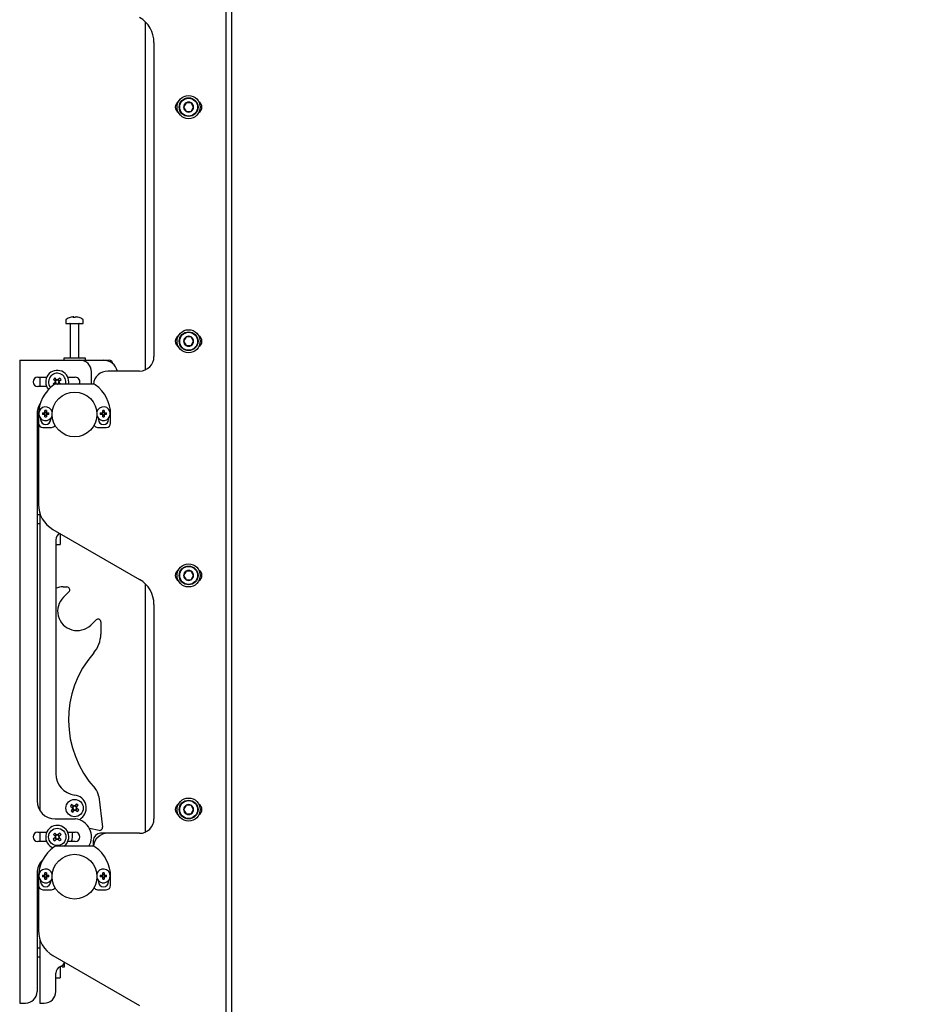
# Model space of a CAD drawing. Units: millimetres. Extents: x 0 to 420, y 0 to 297.
# Drawn here: x 223 to 244, y 194 to 217 of the extents above; entities that cross this region are included whole.
import ezdxf

# ---------------------------------------------------------------- set-up
doc = ezdxf.new("R2010")
doc.units = ezdxf.units.MM
doc.layers.add('THICK_LINE', color=7, linetype='Continuous', lineweight=25)
doc.styles.add('SLDTEXTSTYLE3', font='GOST_B.TTF')
doc.styles.add('SLDTEXTSTYLE4', font='GOST_B.TTF')
doc.dimstyles.new('SLDDIMSTYLE2', dxfattribs={"dimtxt": 3.5, "dimasz": 3, "dimexe": 0, "dimexo": 0.0625, "dimgap": 0.875, "dimtad": 2, "dimdec": 1, "dimlfac": 30, "dimrnd": 1e-09, "dimzin": 12, "dimdsep": 46, "dimtxsty": 'SLDTEXTSTYLE3', "dimblk1": 'OBLIQUE', "dimblk2": 'OBLIQUE', "dimsah": 1, "dimcen": 0.09, "dimadec": 0, "dimazin": 3, "dimtol": 1, "dimtp": 50, "dimtm": 50, "dimtfac": 1, "dimtdec": 0, "dimtofl": 0, "dimtmove": 0, "dimatfit": 3, "dimldrblk": 'OBLIQUE', "dimfxl": 0, "dimfrac": 2, "dimtolj": 1, "dimarcsym": 0})

# ---------------------------------------------------------------- blocks, each defined once
blk = doc.blocks.new('_Oblique')
at = {"color": 0, "linetype": 'ByBlock', "lineweight": -2}
blk.add_line((-0.5, -0.5), (0.5, 0.5), dxfattribs=at)
blk = doc.blocks.new('_D_6')
at = {"layer": 'THICK_LINE'}
for p, q in [((230.008, 178.674), (230.008, 184.406)), ((230.008, 183.406), (227.675, 183.406)), ((230.008, 183.406), (241.561, 183.406))]:
    blk.add_line(p, q, dxfattribs=at)
at = {"layer": 'THICK_LINE', "xscale": 3, "yscale": 3, "rotation": 180.0000000000004}
blk.add_blockref('_Oblique', (227.675, 183.406), dxfattribs=at)
at = {"layer": 'THICK_LINE', "xscale": 3, "yscale": 3}
blk.add_blockref('_Oblique', (230.008, 183.406), dxfattribs=at)
at = {"layer": 'THICK_LINE', "attachment_point": 1, "style": 'SLDTEXTSTYLE4'}
for s, insert, char_height in [('70', (229.535, 187.946), 3.5), ('±50', (236.467, 186.896), 2.45)]:
    blk.add_mtext(s, dxfattribs=dict(at, insert=insert, char_height=char_height))

msp = doc.modelspace()

# ---------------------------------------------------------------- linework, layer by layer
at = {"color": 7, "linetype": 'Continuous', "lineweight": 25}
for p, q in [((227.6749, 134.8411), (227.6749, 232.2578)), ((227.5416, 171.3244), (227.5416, 231.4244)), ((225.6749, 216.849), (225.6749, 208.8189)), ((225.8749, 216.3729), (225.8749, 209.1244)), ((226.6172, 214.982), (226.5595, 214.882)), ((226.7327, 214.982), (226.6172, 214.982)), ((226.7904, 214.882), (226.7327, 214.982)), ((226.5595, 214.882), (226.6172, 214.782)), ((226.6172, 214.782), (226.7327, 214.782)), ((226.7327, 214.782), (226.7904, 214.882)), ((223.8416, 209.9686), (223.8416, 209.8911)), ((223.9949, 210.0406), (224.0137, 210.0406)), ((224.0224, 210.0406), (224.0131, 210.0406)), ((224.0608, 210.0406), (224.0837, 210.0406)), ((224.0883, 210.0406), (224.0837, 210.0406)), ((224.2416, 209.8911), (224.2416, 209.9686)), ((223.8416, 209.8911), (224.022, 209.8911)), ((223.9416, 209.8828), (223.9416, 209.0911)), ((224.022, 209.8911), (224.2416, 209.8911)), ((224.1416, 209.0911), (224.1416, 209.8828)), ((226.6172, 209.579), (226.5595, 209.479)), ((226.7327, 209.579), (226.6172, 209.579)), ((226.7904, 209.479), (226.7327, 209.579)), ((226.5595, 209.479), (226.6172, 209.379)), ((226.6172, 209.379), (226.7327, 209.379)), ((226.7327, 209.379), (226.7904, 209.479)), ((222.7749, 209.0411), (222.7749, 194.2078)), ((222.7749, 209.0411), (222.8583, 209.0411)), ((222.8583, 209.0411), (224.1666, 209.0411)), ((223.7916, 209.0911), (223.7916, 209.0411)), ((224.2916, 209.0911), (223.7916, 209.0911)), ((224.1666, 209.0411), (224.7083, 209.0411)), ((224.2916, 209.0411), (224.2916, 209.0911)), ((224.7083, 209.0411), (224.8416, 209.0411)), ((223.1916, 208.6494), (223.3979, 208.6494)), ((223.2416, 208.6494), (223.2416, 208.4328)), ((223.5532, 208.5991), (223.5937, 208.5569)), ((223.6212, 208.5966), (223.587, 208.5638)), ((223.6278, 208.5897), (223.5873, 208.6319)), ((223.6996, 208.6295), (223.6574, 208.589)), ((223.6971, 208.5615), (223.6643, 208.5957)), ((223.6902, 208.5549), (223.7324, 208.5954)), ((223.8853, 208.6494), (224.0583, 208.6494)), ((224.4333, 208.5411), (224.4333, 208.7744)), ((225.5416, 208.7911), (224.8083, 208.7911)), ((223.3979, 208.4328), (223.1916, 208.4328)), ((223.593, 208.5273), (223.5508, 208.4868)), ((223.5861, 208.5207), (223.6146, 208.491)), ((224.4632, 208.4911), (223.62, 208.4911)), ((223.6677, 208.4911), (223.6962, 208.5184)), ((223.7259, 208.4874), (223.6895, 208.5253)), ((224.4294, 208.4911), (224.4333, 208.5411)), ((223.2416, 208.0338), (223.2416, 208.0244)), ((223.1749, 207.8078), (223.1749, 198.8744)), ((223.2143, 207.8909), (223.2083, 207.8423)), ((223.2083, 207.7911), (223.2083, 207.5911)), ((223.2583, 207.7007), (223.2583, 207.6744)), ((223.302, 207.8249), (223.3449, 207.8249)), ((223.3449, 207.7906), (223.302, 207.7906)), ((223.3422, 207.8249), (223.3422, 207.7906)), ((223.3449, 207.8249), (223.3524, 207.8249)), ((223.3524, 207.7906), (223.3449, 207.7906)), ((223.3524, 207.8249), (223.3532, 207.8249)), ((223.3532, 207.7906), (223.3524, 207.7906)), ((223.3578, 207.8378), (223.3578, 207.8807)), ((223.3921, 207.8405), (223.3578, 207.8405)), ((223.3578, 207.8303), (223.3578, 207.8378)), ((223.3578, 207.8295), (223.3578, 207.8303)), ((223.3578, 207.7852), (223.3578, 207.786)), ((223.3578, 207.7777), (223.3578, 207.7852)), ((223.3578, 207.7348), (223.3578, 207.7777)), ((223.3578, 207.775), (223.3921, 207.775)), ((223.3921, 207.8807), (223.3921, 207.8378)), ((223.3921, 207.8378), (223.3921, 207.8303)), ((223.3921, 207.8303), (223.3921, 207.8295)), ((223.3921, 207.786), (223.3921, 207.7852)), ((223.3921, 207.7852), (223.3921, 207.7777)), ((223.3921, 207.7777), (223.3921, 207.7348)), ((223.3967, 207.8249), (223.3975, 207.8249)), ((223.3975, 207.7906), (223.3967, 207.7906)), ((223.3975, 207.8249), (223.405, 207.8249)), ((223.405, 207.7906), (223.3975, 207.7906)), ((223.405, 207.8249), (223.4479, 207.8249)), ((223.4479, 207.7906), (223.405, 207.7906)), ((223.4077, 207.7906), (223.4077, 207.8249)), ((223.4916, 207.6744), (223.4916, 207.7007)), ((224.5916, 207.7007), (224.5916, 207.6744)), ((224.6353, 207.8249), (224.6783, 207.8249)), ((224.6783, 207.7906), (224.6353, 207.7906)), ((224.6783, 207.8249), (224.6857, 207.8249)), ((224.6857, 207.7906), (224.6783, 207.7906)), ((224.6857, 207.8249), (224.6866, 207.8249)), ((224.6866, 207.7906), (224.6857, 207.7906)), ((224.6911, 207.8378), (224.6911, 207.8807)), ((224.7254, 207.8405), (224.6911, 207.8405)), ((224.6911, 207.8303), (224.6911, 207.8378)), ((224.6911, 207.8295), (224.6911, 207.8303)), ((224.6911, 207.7852), (224.6911, 207.786)), ((224.6911, 207.7777), (224.6911, 207.7852)), ((224.6911, 207.7348), (224.6911, 207.7777)), ((224.6911, 207.775), (224.7254, 207.775)), ((224.7254, 207.8807), (224.7254, 207.8378)), ((224.7254, 207.8378), (224.7254, 207.8303)), ((224.7254, 207.8303), (224.7254, 207.8295)), ((224.7254, 207.786), (224.7254, 207.7852)), ((224.7254, 207.7852), (224.7254, 207.7777)), ((224.7254, 207.7777), (224.7254, 207.7348)), ((224.73, 207.8249), (224.7309, 207.8249)), ((224.7309, 207.7906), (224.73, 207.7906)), ((224.7309, 207.8249), (224.7383, 207.8249)), ((224.7383, 207.7906), (224.7309, 207.7906)), ((224.7383, 207.8249), (224.7812, 207.8249)), ((224.7812, 207.7906), (224.7383, 207.7906)), ((224.8249, 207.6744), (224.8249, 207.7007)), ((224.8749, 207.5911), (224.8749, 207.7911)), ((223.2083, 207.5911), (223.2083, 205.7156)), ((223.3083, 207.4911), (223.5083, 207.4911)), ((224.5749, 207.4911), (224.7749, 207.4911)), ((223.2416, 205.4744), (223.1749, 205.4744)), ((223.2416, 205.5074), (223.2416, 198.6484)), ((223.1749, 205.2744), (223.2416, 205.2744)), ((223.5416, 205.1382), (225.5416, 203.9835)), ((223.7083, 205.042), (223.7083, 204.9001)), ((223.6083, 204.8955), (223.6083, 199.5048)), ((223.6083, 204.791), (223.7083, 204.791)), ((223.7083, 204.9001), (223.7083, 204.8164)), ((223.7083, 204.8164), (223.7083, 204.7996)), ((223.7083, 204.7996), (223.7083, 204.791)), ((226.6172, 204.1759), (226.5595, 204.0759)), ((226.5595, 204.0759), (226.6172, 203.9759)), ((226.7327, 204.1759), (226.6172, 204.1759)), ((226.7904, 204.0759), (226.7327, 204.1759)), ((226.7327, 203.9759), (226.7904, 204.0759)), ((223.7801, 203.8111), (223.8653, 203.81)), ((225.6749, 203.8823), (225.6749, 198.1523)), ((226.6172, 203.9759), (226.7327, 203.9759)), ((223.9109, 203.6956), (223.7874, 203.5753)), ((225.8749, 203.4062), (225.8749, 198.4578)), ((224.4154, 202.9306), (224.5389, 203.0509)), ((224.652, 203.0023), (224.6483, 202.7193)), ((224.5991, 198.9772), (224.6873, 198.2666)), ((223.9451, 198.7511), (223.9918, 198.7158)), ((223.9958, 198.6865), (223.9605, 198.6399)), ((224.0203, 198.7535), (223.9737, 198.7889)), ((224.0127, 198.7593), (223.9841, 198.7216)), ((223.99, 198.6789), (224.0278, 198.6503)), ((223.9982, 198.6113), (224.0336, 198.6579)), ((224.085, 198.8042), (224.0497, 198.7576)), ((224.0932, 198.7367), (224.0554, 198.7652)), ((224.0629, 198.662), (224.1095, 198.6267)), ((224.0705, 198.6562), (224.0991, 198.6939)), ((224.0874, 198.729), (224.1227, 198.7757)), ((224.1381, 198.6644), (224.0914, 198.6997)), ((226.6172, 198.7729), (226.5595, 198.6729)), ((226.5595, 198.6729), (226.6172, 198.5729)), ((226.7327, 198.7729), (226.6172, 198.7729)), ((226.7904, 198.6729), (226.7327, 198.7729)), ((226.7327, 198.5729), (226.7904, 198.6729)), ((223.5916, 198.4578), (224.0565, 198.4578)), ((224.1572, 198.4349), (224.198, 198.4711)), ((226.6172, 198.5729), (226.7327, 198.5729)), ((223.1916, 198.1494), (223.3979, 198.1494)), ((223.2416, 198.1494), (223.2416, 197.9328)), ((223.6278, 198.0897), (223.5873, 198.1319)), ((223.6996, 198.1295), (223.6574, 198.089)), ((223.8853, 198.1494), (224.0583, 198.1494)), ((224.6087, 198.1929), (224.3855, 198.2353)), ((224.8083, 198.1244), (224.6416, 198.1244)), ((225.5416, 198.1244), (224.8083, 198.1244)), ((223.3979, 197.9328), (223.1916, 197.9328)), ((223.593, 198.0273), (223.5508, 197.9868)), ((223.5532, 198.0991), (223.5937, 198.0569)), ((223.5836, 197.9527), (223.6258, 197.9932)), ((223.5861, 198.0207), (223.6189, 197.9865)), ((223.6212, 198.0966), (223.587, 198.0638)), ((223.6554, 197.9925), (223.6959, 197.9503)), ((223.662, 197.9856), (223.6962, 198.0184)), ((223.6971, 198.0615), (223.6643, 198.0957)), ((223.73, 197.9831), (223.6895, 198.0253)), ((223.6902, 198.0549), (223.7324, 198.0954)), ((224.0583, 197.9328), (223.8853, 197.9328)), ((224.4749, 197.9578), (224.4749, 197.8237)), ((224.4632, 197.8244), (223.62, 197.8244)), ((223.2143, 197.2242), (223.2083, 197.1756)), ((223.2416, 197.4338), (223.2416, 197.3578)), ((223.1749, 197.2078), (223.1749, 194.4744)), ((223.2083, 197.1244), (223.2083, 196.9244)), ((223.2583, 197.0341), (223.2583, 197.0078)), ((223.302, 197.1583), (223.3449, 197.1583)), ((223.3449, 197.1239), (223.302, 197.1239)), ((223.3422, 197.1583), (223.3422, 197.1239)), ((223.3449, 197.1583), (223.3524, 197.1583)), ((223.3524, 197.1239), (223.3449, 197.1239)), ((223.3524, 197.1583), (223.3532, 197.1583)), ((223.3532, 197.1239), (223.3524, 197.1239)), ((223.3578, 197.1711), (223.3578, 197.2141)), ((223.3921, 197.1739), (223.3578, 197.1739)), ((223.3578, 197.1637), (223.3578, 197.1711)), ((223.3578, 197.1628), (223.3578, 197.1637)), ((223.3578, 197.1185), (223.3578, 197.1194)), ((223.3578, 197.1111), (223.3578, 197.1185)), ((223.3578, 197.0681), (223.3578, 197.1111)), ((223.3578, 197.1083), (223.3921, 197.1083)), ((223.3921, 197.2141), (223.3921, 197.1711)), ((223.3921, 197.1711), (223.3921, 197.1637)), ((223.3921, 197.1637), (223.3921, 197.1628)), ((223.3921, 197.1194), (223.3921, 197.1185)), ((223.3921, 197.1185), (223.3921, 197.1111)), ((223.3921, 197.1111), (223.3921, 197.0681)), ((223.3967, 197.1583), (223.3975, 197.1583)), ((223.3975, 197.1239), (223.3967, 197.1239)), ((223.3975, 197.1583), (223.405, 197.1583)), ((223.405, 197.1239), (223.3975, 197.1239)), ((223.405, 197.1583), (223.4479, 197.1583)), ((223.4479, 197.1239), (223.405, 197.1239)), ((223.4077, 197.1239), (223.4077, 197.1583)), ((223.4916, 197.0078), (223.4916, 197.0341)), ((224.5916, 197.0341), (224.5916, 197.0078)), ((224.6353, 197.1583), (224.6783, 197.1583)), ((224.6783, 197.1239), (224.6353, 197.1239)), ((224.6783, 197.1583), (224.6857, 197.1583)), ((224.6857, 197.1239), (224.6783, 197.1239)), ((224.6857, 197.1583), (224.6866, 197.1583)), ((224.6866, 197.1239), (224.6857, 197.1239)), ((224.6911, 197.1711), (224.6911, 197.2141)), ((224.7254, 197.1739), (224.6911, 197.1739)), ((224.6911, 197.1637), (224.6911, 197.1711)), ((224.6911, 197.1628), (224.6911, 197.1637)), ((224.6911, 197.1185), (224.6911, 197.1194)), ((224.6911, 197.1111), (224.6911, 197.1185)), ((224.6911, 197.0681), (224.6911, 197.1111)), ((224.6911, 197.1083), (224.7254, 197.1083)), ((224.7254, 197.2141), (224.7254, 197.1711)), ((224.7254, 197.1711), (224.7254, 197.1637)), ((224.7254, 197.1637), (224.7254, 197.1628)), ((224.7254, 197.1194), (224.7254, 197.1185)), ((224.7254, 197.1185), (224.7254, 197.1111)), ((224.7254, 197.1111), (224.7254, 197.0681)), ((224.73, 197.1583), (224.7309, 197.1583)), ((224.7309, 197.1239), (224.73, 197.1239)), ((224.7309, 197.1583), (224.7383, 197.1583)), ((224.7383, 197.1239), (224.7309, 197.1239)), ((224.7383, 197.1583), (224.7812, 197.1583)), ((224.7812, 197.1239), (224.7383, 197.1239)), ((224.8249, 197.0078), (224.8249, 197.0341)), ((224.8749, 196.9244), (224.8749, 197.1244)), ((223.2083, 196.9244), (223.2083, 195.8823)), ((223.3083, 196.8244), (223.5083, 196.8244)), ((224.5749, 196.8244), (224.7749, 196.8244)), ((223.2416, 195.6741), (223.2416, 194.2078)), ((223.2416, 195.4744), (223.1749, 195.4744)), ((223.1749, 195.2744), (223.2416, 195.2744)), ((223.5416, 195.3049), (225.5416, 194.1502)), ((223.7083, 195.0483), (223.7083, 194.9001)), ((223.7583, 195.0411), (223.7583, 195.0744)), ((223.7583, 195.0411), (223.8083, 195.0411)), ((223.8083, 195.0803), (223.8083, 195.1351)), ((223.8083, 195.0411), (223.8083, 195.0803)), ((223.6083, 194.4744), (223.6083, 194.8955)), ((223.6083, 194.791), (223.7083, 194.791)), ((223.7083, 194.9001), (223.7083, 194.8164)), ((223.7083, 194.8164), (223.7083, 194.7996)), ((223.7083, 194.7996), (223.7083, 194.791)), ((222.7749, 194.2078), (222.8583, 194.2078)), ((222.8583, 194.2078), (222.9083, 194.2078)), ((223.2416, 194.2078), (223.3249, 194.2078)), ((223.3249, 194.2078), (223.3416, 194.2078))]:
    msp.add_line(p, q, dxfattribs=at)
at = {"color": 7, "linetype": 'Continuous', "lineweight": 25, "flags": 128}
for points in [[(224.0138, 210.0272), (224.0138, 210.028), (224.0137, 210.0406)], [(224.0224, 210.0406), (224.0223, 210.028), (224.0223, 210.0272)], [(223.6485, 208.4911), (223.6517, 208.4916), (223.6554, 208.4925)], [(223.9916, 198.0411), (223.995, 198.1026), (224.0024, 198.1494)], [(223.9744, 197.9328), (223.9869, 197.9841), (223.9916, 198.0411)]]:
    msp.add_lwpolyline(points, dxfattribs=at)
at = {"color": 7, "linetype": 'Continuous', "lineweight": 25}
for centre, radius in [((226.6749, 214.882), 0.2667), ((226.6749, 214.882), 0.2167), ((226.6749, 214.882), 0.2067), ((226.6749, 209.479), 0.2667), ((226.6749, 209.479), 0.2167), ((226.6749, 209.479), 0.2067), ((224.0416, 207.7911), 0.5167), ((226.6749, 204.0759), 0.2667), ((226.6749, 204.0759), 0.2167), ((226.6749, 204.0759), 0.2067), ((224.0416, 198.7078), 0.2), ((226.6749, 198.6729), 0.2667), ((226.6749, 198.6729), 0.2167), ((226.6749, 198.6729), 0.2067), ((223.6416, 198.0411), 0.2), ((224.0416, 197.1244), 0.5167)]:
    msp.add_circle(centre, radius, dxfattribs=at)
for centre, radius, start, end in [((225.2083, 216.3729), 0.6667, 0, 60), ((226.5083, 214.882), 0.1417, 119.51471, 240.48529), ((226.6749, 214.882), 0.1155, 120, 180), ((226.6749, 214.882), 0.1155, 60, 120), ((226.6749, 214.882), 0.1155, 360, 60), ((226.8416, 214.882), 0.1417, 299.51471, 60.48529), ((226.6749, 214.882), 0.1155, 180, 240), ((226.6749, 214.882), 0.1155, 240, 300), ((226.6749, 214.882), 0.1155, 300, 360), ((223.8596, 209.9686), 0.018, 125.25153, 180), ((224.0416, 209.7111), 0.3333, 108.16006, 125.25153), ((224.0393, 209.7141), 0.3295, 97.74457, 108.14358), ((223.9386, 210.0251), 0.00284, 82.73122, 133.13374), ((224.0539, 210.0154), 0.0475, 147.94103, 165.57819), ((224.0315, 209.6632), 0.3648, 86.29823, 93.70177), ((223.9822, 210.0154), 0.0475, 14.42181, 32.05897), ((224.0518, 209.6626), 0.3654, 89.45217, 91.59371), ((224.101, 210.0154), 0.0475, 147.94103, 165.57819), ((224.0392, 209.7141), 0.3295, 71.85642, 82.25543), ((224.0439, 209.7141), 0.3295, 71.85642, 82.25543), ((224.1444, 210.023), 0.00494, 77.77633, 121.57674), ((224.0416, 209.7111), 0.3333, 54.74847, 71.83994), ((224.2236, 209.9686), 0.018, 0, 54.74847), ((223.9333, 209.8828), 0.00833, 0, 90), ((224.1499, 209.8828), 0.00833, 90, 180), ((226.5083, 209.479), 0.1417, 119.51472, 240.48528), ((226.6749, 209.479), 0.1155, 120, 180), ((226.6749, 209.479), 0.1155, 60, 120), ((226.6749, 209.479), 0.1155, 360, 60), ((226.8416, 209.479), 0.1417, 299.51471, 60.48529), ((226.6749, 209.479), 0.1155, 180, 240), ((226.6749, 209.479), 0.1155, 240, 300), ((226.6749, 209.479), 0.1155, 300, 360), ((224.1666, 208.7744), 0.2667, 0, 90), ((224.7083, 208.7078), 0.3333, 14.47751, 90), ((224.8416, 208.9578), 0.0833, 2.31746, 90), ((225.5416, 209.1244), 0.3333, 270, 0), ((223.6416, 208.5411), 0.2667, 349.19308, 220.70811), ((223.1916, 208.5411), 0.1083, 90, 270), ((223.6416, 208.5411), 0.2, 133.79987, 219.619), ((223.6416, 208.5411), 0.2, 345.52249, 133.79987), ((224.0809, 208.083), 0.7381, 131.96244, 135.6373), ((223.6416, 208.5411), 0.0427, 100.12559, 167.47415), ((223.6416, 208.5411), 0.0505, 71.75877, 105.84097), ((223.6416, 208.5411), 0.0427, 77.47415, 100.12559), ((223.6416, 208.5411), 0.0427, 10.12559, 77.47415), ((223.1835, 208.1018), 0.7381, 41.96244, 45.6373), ((224.0583, 208.5411), 0.1083, 332.51357, 90), ((224.8083, 208.4578), 0.3333, 90, 174.4138), ((224.0416, 207.7911), 0.8333, 125.0968, 180), ((224.0991, 208.9798), 0.7373, 221.96183, 223.37975), ((223.62, 208.3911), 0.1, 90, 125.0968), ((223.6416, 208.5411), 0.0505, 161.75877, 195.84097), ((223.6416, 208.5411), 0.0427, 167.47415, 190.12559), ((223.6416, 208.5411), 0.0427, 190.12559, 257.47415), ((223.6416, 208.5411), 0.0505, 251.75877, 262.09735), ((223.6416, 208.5411), 0.0427, 257.47415, 280.12559), ((223.6416, 208.5411), 0.0427, 280.12559, 347.47415), ((223.6416, 208.5411), 0.0427, 347.47415, 10.12559), ((223.6416, 208.5411), 0.0505, 341.75877, 15.84097), ((224.4632, 208.3911), 0.1, 54.9032, 90), ((224.0416, 207.7911), 0.8333, 0, 54.9032), ((223.5916, 207.8078), 0.4167, 145.82693, 180), ((223.3749, 207.8078), 0.1583, 14.71412, 180), ((224.7083, 207.8078), 0.1583, 0, 165.28588), ((223.3749, 207.8078), 0.1583, 180, 342.42168), ((223.3749, 207.6744), 0.1167, 180, 0), ((223.8885, 207.8078), 0.5868, 178.32353, 181.67647), ((223.3749, 207.8078), 0.0346, 119.76402, 150.23598), ((223.3749, 207.8078), 0.0346, 209.76402, 240.23598), ((223.3749, 207.8078), 0.0277, 141.67366, 218.32634), ((223.3749, 207.8078), 0.0284, 127.2411, 142.7589), ((223.3749, 207.8078), 0.0284, 217.2411, 232.7589), ((223.3749, 207.2942), 0.5868, 88.32353, 91.67647), ((223.3749, 207.8078), 0.0277, 51.67366, 128.32634), ((223.3749, 207.8078), 0.0277, 231.67366, 308.32634), ((223.3749, 208.3213), 0.5868, 268.32353, 271.67647), ((223.3749, 207.8078), 0.0346, 29.76402, 60.23598), ((223.3749, 207.8078), 0.0284, 37.2411, 52.7589), ((223.3749, 207.8078), 0.0346, 299.76402, 330.23598), ((223.3749, 207.8078), 0.0284, 307.2411, 322.7589), ((223.3749, 207.8078), 0.0277, 321.67366, 38.32634), ((222.8614, 207.8078), 0.5868, 358.32353, 1.67647), ((224.7083, 207.8078), 0.1583, 197.57832, 0), ((224.7083, 207.6744), 0.1167, 180, 0), ((225.2218, 207.8078), 0.5868, 178.32353, 181.67647), ((224.7083, 207.8078), 0.0346, 119.76402, 150.23598), ((224.7083, 207.8078), 0.0346, 209.76402, 240.23598), ((224.7083, 207.8078), 0.0277, 141.67366, 218.32634), ((224.7083, 207.8078), 0.0284, 127.2411, 142.7589), ((224.7083, 207.8078), 0.0284, 217.2411, 232.7589), ((224.7083, 207.2942), 0.5868, 88.32353, 91.67647), ((224.7083, 207.8078), 0.0277, 51.67366, 128.32634), ((224.7083, 207.8078), 0.0277, 231.67366, 308.32634), ((224.7083, 208.3213), 0.5868, 268.32353, 271.67647), ((224.7083, 207.8078), 0.0346, 29.76402, 60.23598), ((224.7083, 207.8078), 0.0284, 37.2411, 52.7589), ((224.7083, 207.8078), 0.0346, 299.76402, 330.23598), ((224.7083, 207.8078), 0.0284, 307.2411, 322.7589), ((224.7083, 207.8078), 0.0277, 321.67366, 38.32634), ((224.1947, 207.8078), 0.5868, 358.32353, 1.67647), ((223.3083, 207.5911), 0.1, 180, 270), ((223.5083, 207.5911), 0.1, 270, 326.89214), ((224.5749, 207.5911), 0.1, 213.10786, 270), ((224.7749, 207.5911), 0.1, 270, 0), ((223.8749, 205.7156), 0.6667, 180, 240), ((223.7749, 204.8955), 0.1667, 115.85549, 180), ((226.5083, 204.0759), 0.1417, 119.51472, 240.48528), ((226.6749, 204.0759), 0.1155, 120, 180), ((226.6749, 204.0759), 0.1155, 180, 240), ((226.6749, 204.0759), 0.1155, 60, 120), ((226.6749, 204.0759), 0.1155, 360, 60), ((226.6749, 204.0759), 0.1155, 300, 360), ((226.8416, 204.0759), 0.1417, 299.51472, 60.48528), ((223.7744, 203.3778), 0.4333, 89.24628, 112.54799), ((223.8644, 203.7434), 0.0667, 314.24628, 89.24628), ((225.2083, 203.4062), 0.6667, 0, 60), ((226.6749, 204.0759), 0.1155, 240, 300), ((224.1014, 203.253), 0.45, 134.24628, 314.24628), ((224.5854, 203.0031), 0.0667, 359.24628, 134.24628), ((223.9817, 202.7281), 0.6667, 318.81591, 359.24628), ((226.2513, 200.7424), 2.3489, 138.81591, 222.32976), ((224.1083, 199.5048), 0.5, 180, 262.8492), ((224.2683, 198.9361), 0.3333, 7.07526, 42.32976), ((223.5916, 198.8744), 0.4167, 180, 270), ((224.0083, 198.7078), 0.3033, 308.71799, 82.8492), ((224.5476, 198.3246), 0.7381, 141.02983, 144.70469), ((224.4247, 199.2137), 0.7381, 231.02983, 234.70469), ((224.0416, 198.7078), 0.0505, 170.82617, 204.90836), ((224.0416, 198.7078), 0.0427, 176.54154, 199.19298), ((224.0416, 198.7078), 0.0427, 109.19298, 176.54154), ((224.0416, 198.7078), 0.0427, 199.19298, 266.54154), ((224.0416, 198.7078), 0.0505, 80.82617, 114.90836), ((224.0416, 198.7078), 0.0427, 86.54154, 109.19298), ((224.0416, 198.7078), 0.0505, 260.82617, 294.90836), ((224.0416, 198.7078), 0.0427, 266.54154, 289.19298), ((224.0416, 198.7078), 0.0427, 19.19298, 86.54154), ((224.0416, 198.7078), 0.0427, 289.19298, 356.54154), ((224.0416, 198.7078), 0.0427, 356.54154, 19.19298), ((223.6585, 198.2018), 0.7381, 51.02983, 54.70469), ((224.0416, 198.7078), 0.0505, 350.82617, 24.90836), ((223.5356, 199.0909), 0.7381, 321.02983, 324.70469), ((226.5083, 198.6729), 0.1417, 119.51471, 240.48529), ((226.6749, 198.6729), 0.1155, 120, 180), ((226.6749, 198.6729), 0.1155, 180, 240), ((226.6749, 198.6729), 0.1155, 60, 120), ((226.6749, 198.6729), 0.1155, 0, 60), ((226.6749, 198.6729), 0.1155, 300, 0), ((226.8416, 198.6729), 0.1417, 299.51471, 60.48529), ((224.0565, 198.4244), 0.0333, 83.71916, 90), ((224.0143, 198.0411), 0.419, 328.86026, 83.71916), ((225.5416, 198.4578), 0.3333, 270, 0), ((226.6749, 198.6729), 0.1155, 240, 300), ((223.1916, 198.0411), 0.1083, 90, 270), ((223.6416, 198.0411), 0.2667, 305.65909, 248.53954), ((224.0809, 197.583), 0.7381, 131.96244, 135.6373), ((223.1835, 197.6018), 0.7381, 41.96244, 45.6373), ((224.0583, 198.0411), 0.1083, 270, 90), ((224.6416, 197.9578), 0.1667, 90, 180), ((224.8083, 197.7911), 0.3333, 90, 174.4138), ((224.6211, 198.2584), 0.0667, 259.24628, 7.07526), ((224.0997, 198.4804), 0.7381, 221.96244, 225.6373), ((223.6416, 198.0411), 0.0505, 161.75877, 195.84097), ((223.6416, 198.0411), 0.0427, 167.47415, 190.12559), ((223.6416, 198.0411), 0.0427, 190.12559, 257.47415), ((223.6416, 198.0411), 0.0427, 100.12559, 167.47415), ((223.6416, 198.0411), 0.0505, 251.75877, 285.84097), ((223.6416, 198.0411), 0.0505, 71.75877, 105.84097), ((223.6416, 198.0411), 0.0427, 257.47415, 280.12559), ((223.6416, 198.0411), 0.0427, 77.47415, 100.12559), ((223.6416, 198.0411), 0.0427, 280.12559, 347.47415), ((223.6416, 198.0411), 0.0427, 10.12559, 77.47415), ((223.6416, 198.0411), 0.0427, 347.47415, 10.12559), ((223.6416, 198.0411), 0.0505, 341.75877, 15.84097), ((223.2023, 198.4992), 0.7381, 311.96244, 315.6373), ((224.0416, 197.1244), 0.8333, 125.0968, 180), ((223.62, 197.7244), 0.1, 90, 125.0968), ((224.4632, 197.7244), 0.1, 54.9032, 90), ((224.0416, 197.1244), 0.8333, 0, 54.9032), ((223.5916, 197.2078), 0.4167, 134.24331, 180), ((223.3749, 197.1411), 0.1583, 14.71412, 342.42168), ((224.7083, 197.1411), 0.1583, 197.57832, 165.28588), ((223.3749, 197.0078), 0.1167, 180, 0), ((223.8885, 197.1411), 0.5868, 178.32353, 181.67647), ((223.3749, 197.1411), 0.0346, 119.76402, 150.23598), ((223.3749, 197.1411), 0.0346, 209.76402, 240.23598), ((223.3749, 197.1411), 0.0277, 141.67366, 218.32634), ((223.3749, 197.1411), 0.0284, 127.2411, 142.7589), ((223.3749, 197.1411), 0.0284, 217.2411, 232.7589), ((223.3749, 196.6275), 0.5868, 88.32353, 91.67647), ((223.3749, 197.1411), 0.0277, 51.67366, 128.32634), ((223.3749, 197.1411), 0.0277, 231.67366, 308.32634), ((223.3749, 197.6547), 0.5868, 268.32353, 271.67647), ((223.3749, 197.1411), 0.0346, 29.76402, 60.23598), ((223.3749, 197.1411), 0.0284, 37.2411, 52.7589), ((223.3749, 197.1411), 0.0346, 299.76402, 330.23598), ((223.3749, 197.1411), 0.0284, 307.2411, 322.7589), ((223.3749, 197.1411), 0.0277, 321.67366, 38.32634), ((222.8614, 197.1411), 0.5868, 358.32353, 1.67647), ((224.7083, 197.0078), 0.1167, 180, 0), ((225.2218, 197.1411), 0.5868, 178.32353, 181.67647), ((224.7083, 197.1411), 0.0346, 119.76402, 150.23598), ((224.7083, 197.1411), 0.0346, 209.76402, 240.23598), ((224.7083, 197.1411), 0.0277, 141.67366, 218.32634), ((224.7083, 197.1411), 0.0284, 127.2411, 142.7589), ((224.7083, 197.1411), 0.0284, 217.2411, 232.7589), ((224.7083, 196.6275), 0.5868, 88.32353, 91.67647), ((224.7083, 197.1411), 0.0277, 51.67366, 128.32634), ((224.7083, 197.1411), 0.0277, 231.67366, 308.32634), ((224.7083, 197.6547), 0.5868, 268.32353, 271.67647), ((224.7083, 197.1411), 0.0346, 29.76402, 60.23598), ((224.7083, 197.1411), 0.0284, 37.2411, 52.7589), ((224.7083, 197.1411), 0.0346, 299.76402, 330.23598), ((224.7083, 197.1411), 0.0284, 307.2411, 322.7589), ((224.7083, 197.1411), 0.0277, 321.67366, 38.32634), ((224.1947, 197.1411), 0.5868, 358.32353, 1.67647), ((223.3083, 196.9244), 0.1, 180, 270), ((223.5083, 196.9244), 0.1, 270, 326.89214), ((224.5749, 196.9244), 0.1, 213.10786, 270), ((224.7749, 196.9244), 0.1, 270, 0), ((223.8749, 195.8823), 0.6667, 180, 240), ((223.7749, 194.8955), 0.1667, 110.48732, 180), ((223.6583, 195.2078), 0.1667, 290.48732, 338.90575), ((222.9083, 194.4744), 0.2667, 270, 0), ((223.3416, 194.4744), 0.2667, 270, 0)]:
    msp.add_arc(centre, radius, start, end, dxfattribs=at)

# ---------------------------------------------------------------- dimensions: what is measured, and where the dimension line sits
at = {"layer": 'THICK_LINE'}
dim = msp.add_linear_dim(base=(227.6749, 183.4065), p1=(230.0083, 178.6744), p2=(227.6749, 232.2578), dimstyle='SLDDIMSTYLE2', dxfattribs=at)
dim.commit()
dim.dimension.update_dxf_attribs({"geometry": '_D_6', "text_midpoint": (235.5484, 183.4065), "dimtype": 160})

doc.saveas('drawing.dxf')
